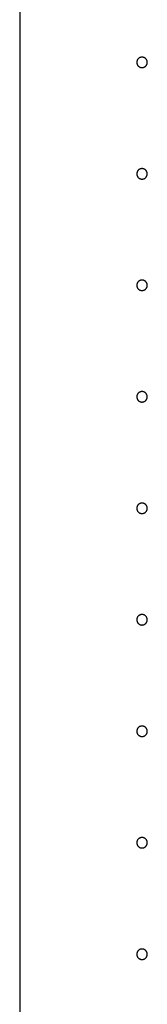
# Model space of a CAD drawing. Extents: x 19 to 1166, y 16 to 831.
# Drawn here: x 827 to 834, y 167 to 223 of the extents above; entities that cross this region are included whole.
import ezdxf

# ---------------------------------------------------------------- set-up
doc = ezdxf.new("R2010")
doc.units = 0
doc.layers.add('KI1', color=7, linetype='CONTINUOUS')

msp = doc.modelspace()

# ---------------------------------------------------------------- linework, layer by layer
at = {"layer": 'KI1'}
msp.add_line((827.028, 504.352), (827.028, 110.352), dxfattribs=at)
for points in [[(834.328, 220.952, 0), (834.327, 220.967, 0), (834.326, 220.981, 0), (834.324, 220.996, 0), (834.322, 221.01, 0), (834.319, 221.025, 0), (834.315, 221.039, 0), (834.31, 221.053, 0), (834.305, 221.067, 0), (834.299, 221.08, 0), (834.292, 221.093, 0), (834.285, 221.106, 0), (834.277, 221.118, 0), (834.269, 221.131, 0), (834.26, 221.142, 0), (834.25, 221.153, 0), (834.24, 221.164, 0), (834.229, 221.174, 0), (834.218, 221.184, 0), (834.206, 221.193, 0), (834.194, 221.201, 0), (834.182, 221.209, 0), (834.169, 221.216, 0), (834.156, 221.223, 0), (834.142, 221.229, 0), (834.129, 221.234, 0), (834.115, 221.239, 0), (834.1, 221.243, 0), (834.086, 221.246, 0), (834.072, 221.249, 0), (834.057, 221.25, 0), (834.042, 221.251, 0), (834.028, 221.252, 0), (834.013, 221.251, 0), (833.998, 221.25, 0), (833.984, 221.249, 0), (833.969, 221.246, 0), (833.955, 221.243, 0), (833.941, 221.239, 0), (833.927, 221.234, 0), (833.913, 221.229, 0), (833.899, 221.223, 0), (833.886, 221.216, 0), (833.873, 221.209, 0), (833.861, 221.201, 0), (833.849, 221.193, 0), (833.837, 221.184, 0), (833.826, 221.174, 0), (833.815, 221.164, 0), (833.805, 221.153, 0), (833.796, 221.142, 0), (833.787, 221.131, 0), (833.778, 221.118, 0), (833.77, 221.106, 0), (833.763, 221.093, 0), (833.756, 221.08, 0), (833.75, 221.067, 0), (833.745, 221.053, 0), (833.741, 221.039, 0), (833.737, 221.025, 0), (833.733, 221.01, 0), (833.731, 220.996, 0), (833.729, 220.981, 0), (833.728, 220.967, 0), (833.728, 220.952, 0), (833.728, 220.937, 0), (833.729, 220.922, 0), (833.731, 220.908, 0), (833.733, 220.893, 0), (833.737, 220.879, 0), (833.741, 220.865, 0), (833.745, 220.851, 0), (833.75, 220.837, 0), (833.756, 220.824, 0), (833.763, 220.81, 0), (833.77, 220.798, 0), (833.778, 220.785, 0), (833.787, 220.773, 0), (833.796, 220.761, 0), (833.805, 220.75, 0), (833.815, 220.74, 0), (833.826, 220.73, 0), (833.837, 220.72, 0), (833.849, 220.711, 0), (833.861, 220.702, 0), (833.873, 220.694, 0), (833.886, 220.687, 0), (833.899, 220.681, 0), (833.913, 220.675, 0), (833.927, 220.669, 0), (833.941, 220.665, 0), (833.955, 220.661, 0), (833.969, 220.658, 0), (833.984, 220.655, 0), (833.998, 220.653, 0), (834.013, 220.652, 0), (834.028, 220.652, 0), (834.042, 220.652, 0), (834.057, 220.653, 0), (834.072, 220.655, 0), (834.086, 220.658, 0), (834.1, 220.661, 0), (834.115, 220.665, 0), (834.129, 220.669, 0), (834.142, 220.675, 0), (834.156, 220.681, 0), (834.169, 220.687, 0), (834.182, 220.694, 0), (834.194, 220.702, 0), (834.206, 220.711, 0), (834.218, 220.72, 0), (834.229, 220.73, 0), (834.24, 220.74, 0), (834.25, 220.75, 0), (834.26, 220.761, 0), (834.269, 220.773, 0), (834.277, 220.785, 0), (834.285, 220.798, 0), (834.292, 220.81, 0), (834.299, 220.824, 0), (834.305, 220.837, 0), (834.31, 220.851, 0), (834.315, 220.865, 0), (834.319, 220.879, 0), (834.322, 220.893, 0), (834.324, 220.908, 0), (834.326, 220.922, 0), (834.327, 220.937, 0), (834.328, 220.952, 0)], [(834.328, 214.552, 0), (834.327, 214.567, 0), (834.326, 214.581, 0), (834.324, 214.596, 0), (834.322, 214.61, 0), (834.319, 214.625, 0), (834.315, 214.639, 0), (834.31, 214.653, 0), (834.305, 214.667, 0), (834.299, 214.68, 0), (834.292, 214.693, 0), (834.285, 214.706, 0), (834.277, 214.718, 0), (834.269, 214.731, 0), (834.26, 214.742, 0), (834.25, 214.753, 0), (834.24, 214.764, 0), (834.229, 214.774, 0), (834.218, 214.784, 0), (834.206, 214.793, 0), (834.194, 214.801, 0), (834.182, 214.809, 0), (834.169, 214.816, 0), (834.156, 214.823, 0), (834.142, 214.829, 0), (834.129, 214.834, 0), (834.115, 214.839, 0), (834.1, 214.843, 0), (834.086, 214.846, 0), (834.072, 214.849, 0), (834.057, 214.85, 0), (834.042, 214.851, 0), (834.028, 214.852, 0), (834.013, 214.851, 0), (833.998, 214.85, 0), (833.984, 214.849, 0), (833.969, 214.846, 0), (833.955, 214.843, 0), (833.941, 214.839, 0), (833.927, 214.834, 0), (833.913, 214.829, 0), (833.899, 214.823, 0), (833.886, 214.816, 0), (833.873, 214.809, 0), (833.861, 214.801, 0), (833.849, 214.793, 0), (833.837, 214.784, 0), (833.826, 214.774, 0), (833.815, 214.764, 0), (833.805, 214.753, 0), (833.796, 214.742, 0), (833.787, 214.731, 0), (833.778, 214.718, 0), (833.77, 214.706, 0), (833.763, 214.693, 0), (833.756, 214.68, 0), (833.75, 214.667, 0), (833.745, 214.653, 0), (833.741, 214.639, 0), (833.737, 214.625, 0), (833.733, 214.61, 0), (833.731, 214.596, 0), (833.729, 214.581, 0), (833.728, 214.567, 0), (833.728, 214.552, 0), (833.728, 214.537, 0), (833.729, 214.522, 0), (833.731, 214.508, 0), (833.733, 214.493, 0), (833.737, 214.479, 0), (833.741, 214.465, 0), (833.745, 214.451, 0), (833.75, 214.437, 0), (833.756, 214.424, 0), (833.763, 214.41, 0), (833.77, 214.398, 0), (833.778, 214.385, 0), (833.787, 214.373, 0), (833.796, 214.361, 0), (833.805, 214.35, 0), (833.815, 214.34, 0), (833.826, 214.33, 0), (833.837, 214.32, 0), (833.849, 214.311, 0), (833.861, 214.302, 0), (833.873, 214.294, 0), (833.886, 214.287, 0), (833.899, 214.281, 0), (833.913, 214.275, 0), (833.927, 214.269, 0), (833.941, 214.265, 0), (833.955, 214.261, 0), (833.969, 214.258, 0), (833.984, 214.255, 0), (833.998, 214.253, 0), (834.013, 214.252, 0), (834.028, 214.252, 0), (834.042, 214.252, 0), (834.057, 214.253, 0), (834.072, 214.255, 0), (834.086, 214.258, 0), (834.1, 214.261, 0), (834.115, 214.265, 0), (834.129, 214.269, 0), (834.142, 214.275, 0), (834.156, 214.281, 0), (834.169, 214.287, 0), (834.182, 214.294, 0), (834.194, 214.302, 0), (834.206, 214.311, 0), (834.218, 214.32, 0), (834.229, 214.33, 0), (834.24, 214.34, 0), (834.25, 214.35, 0), (834.26, 214.361, 0), (834.269, 214.373, 0), (834.277, 214.385, 0), (834.285, 214.398, 0), (834.292, 214.41, 0), (834.299, 214.424, 0), (834.305, 214.437, 0), (834.31, 214.451, 0), (834.315, 214.465, 0), (834.319, 214.479, 0), (834.322, 214.493, 0), (834.324, 214.508, 0), (834.326, 214.522, 0), (834.327, 214.537, 0), (834.328, 214.552, 0)], [(834.328, 208.152, 0), (834.327, 208.167, 0), (834.326, 208.181, 0), (834.324, 208.196, 0), (834.322, 208.21, 0), (834.319, 208.225, 0), (834.315, 208.239, 0), (834.31, 208.253, 0), (834.305, 208.267, 0), (834.299, 208.28, 0), (834.292, 208.293, 0), (834.285, 208.306, 0), (834.277, 208.318, 0), (834.269, 208.331, 0), (834.26, 208.342, 0), (834.25, 208.353, 0), (834.24, 208.364, 0), (834.229, 208.374, 0), (834.218, 208.384, 0), (834.206, 208.393, 0), (834.194, 208.401, 0), (834.182, 208.409, 0), (834.169, 208.416, 0), (834.156, 208.423, 0), (834.142, 208.429, 0), (834.129, 208.434, 0), (834.115, 208.439, 0), (834.1, 208.443, 0), (834.086, 208.446, 0), (834.072, 208.449, 0), (834.057, 208.45, 0), (834.042, 208.451, 0), (834.028, 208.452, 0), (834.013, 208.451, 0), (833.998, 208.45, 0), (833.984, 208.449, 0), (833.969, 208.446, 0), (833.955, 208.443, 0), (833.941, 208.439, 0), (833.927, 208.434, 0), (833.913, 208.429, 0), (833.899, 208.423, 0), (833.886, 208.416, 0), (833.873, 208.409, 0), (833.861, 208.401, 0), (833.849, 208.393, 0), (833.837, 208.384, 0), (833.826, 208.374, 0), (833.815, 208.364, 0), (833.805, 208.353, 0), (833.796, 208.342, 0), (833.787, 208.331, 0), (833.778, 208.318, 0), (833.77, 208.306, 0), (833.763, 208.293, 0), (833.756, 208.28, 0), (833.75, 208.267, 0), (833.745, 208.253, 0), (833.741, 208.239, 0), (833.737, 208.225, 0), (833.733, 208.21, 0), (833.731, 208.196, 0), (833.729, 208.181, 0), (833.728, 208.167, 0), (833.728, 208.152, 0), (833.728, 208.137, 0), (833.729, 208.122, 0), (833.731, 208.108, 0), (833.733, 208.093, 0), (833.737, 208.079, 0), (833.741, 208.065, 0), (833.745, 208.051, 0), (833.75, 208.037, 0), (833.756, 208.024, 0), (833.763, 208.01, 0), (833.77, 207.998, 0), (833.778, 207.985, 0), (833.787, 207.973, 0), (833.796, 207.961, 0), (833.805, 207.95, 0), (833.815, 207.94, 0), (833.826, 207.93, 0), (833.837, 207.92, 0), (833.849, 207.911, 0), (833.861, 207.902, 0), (833.873, 207.894, 0), (833.886, 207.887, 0), (833.899, 207.881, 0), (833.913, 207.875, 0), (833.927, 207.869, 0), (833.941, 207.865, 0), (833.955, 207.861, 0), (833.969, 207.858, 0), (833.984, 207.855, 0), (833.998, 207.853, 0), (834.013, 207.852, 0), (834.028, 207.852, 0), (834.042, 207.852, 0), (834.057, 207.853, 0), (834.072, 207.855, 0), (834.086, 207.858, 0), (834.1, 207.861, 0), (834.115, 207.865, 0), (834.129, 207.869, 0), (834.142, 207.875, 0), (834.156, 207.881, 0), (834.169, 207.887, 0), (834.182, 207.894, 0), (834.194, 207.902, 0), (834.206, 207.911, 0), (834.218, 207.92, 0), (834.229, 207.93, 0), (834.24, 207.94, 0), (834.25, 207.95, 0), (834.26, 207.961, 0), (834.269, 207.973, 0), (834.277, 207.985, 0), (834.285, 207.998, 0), (834.292, 208.01, 0), (834.299, 208.024, 0), (834.305, 208.037, 0), (834.31, 208.051, 0), (834.315, 208.065, 0), (834.319, 208.079, 0), (834.322, 208.093, 0), (834.324, 208.108, 0), (834.326, 208.122, 0), (834.327, 208.137, 0), (834.328, 208.152, 0)], [(834.328, 201.752, 0), (834.327, 201.767, 0), (834.326, 201.781, 0), (834.324, 201.796, 0), (834.322, 201.81, 0), (834.319, 201.825, 0), (834.315, 201.839, 0), (834.31, 201.853, 0), (834.305, 201.867, 0), (834.299, 201.88, 0), (834.292, 201.893, 0), (834.285, 201.906, 0), (834.277, 201.918, 0), (834.269, 201.931, 0), (834.26, 201.942, 0), (834.25, 201.953, 0), (834.24, 201.964, 0), (834.229, 201.974, 0), (834.218, 201.984, 0), (834.206, 201.993, 0), (834.194, 202.001, 0), (834.182, 202.009, 0), (834.169, 202.016, 0), (834.156, 202.023, 0), (834.142, 202.029, 0), (834.129, 202.034, 0), (834.115, 202.039, 0), (834.1, 202.043, 0), (834.086, 202.046, 0), (834.072, 202.049, 0), (834.057, 202.05, 0), (834.042, 202.051, 0), (834.028, 202.052, 0), (834.013, 202.051, 0), (833.998, 202.05, 0), (833.984, 202.049, 0), (833.969, 202.046, 0), (833.955, 202.043, 0), (833.941, 202.039, 0), (833.927, 202.034, 0), (833.913, 202.029, 0), (833.899, 202.023, 0), (833.886, 202.016, 0), (833.873, 202.009, 0), (833.861, 202.001, 0), (833.849, 201.993, 0), (833.837, 201.984, 0), (833.826, 201.974, 0), (833.815, 201.964, 0), (833.805, 201.953, 0), (833.796, 201.942, 0), (833.787, 201.931, 0), (833.778, 201.918, 0), (833.77, 201.906, 0), (833.763, 201.893, 0), (833.756, 201.88, 0), (833.75, 201.867, 0), (833.745, 201.853, 0), (833.741, 201.839, 0), (833.737, 201.825, 0), (833.733, 201.81, 0), (833.731, 201.796, 0), (833.729, 201.781, 0), (833.728, 201.767, 0), (833.728, 201.752, 0), (833.728, 201.737, 0), (833.729, 201.722, 0), (833.731, 201.708, 0), (833.733, 201.693, 0), (833.737, 201.679, 0), (833.741, 201.665, 0), (833.745, 201.651, 0), (833.75, 201.637, 0), (833.756, 201.624, 0), (833.763, 201.61, 0), (833.77, 201.598, 0), (833.778, 201.585, 0), (833.787, 201.573, 0), (833.796, 201.561, 0), (833.805, 201.55, 0), (833.815, 201.54, 0), (833.826, 201.53, 0), (833.837, 201.52, 0), (833.849, 201.511, 0), (833.861, 201.502, 0), (833.873, 201.494, 0), (833.886, 201.487, 0), (833.899, 201.481, 0), (833.913, 201.475, 0), (833.927, 201.469, 0), (833.941, 201.465, 0), (833.955, 201.461, 0), (833.969, 201.458, 0), (833.984, 201.455, 0), (833.998, 201.453, 0), (834.013, 201.452, 0), (834.028, 201.452, 0), (834.042, 201.452, 0), (834.057, 201.453, 0), (834.072, 201.455, 0), (834.086, 201.458, 0), (834.1, 201.461, 0), (834.115, 201.465, 0), (834.129, 201.469, 0), (834.142, 201.475, 0), (834.156, 201.481, 0), (834.169, 201.487, 0), (834.182, 201.494, 0), (834.194, 201.502, 0), (834.206, 201.511, 0), (834.218, 201.52, 0), (834.229, 201.53, 0), (834.24, 201.54, 0), (834.25, 201.55, 0), (834.26, 201.561, 0), (834.269, 201.573, 0), (834.277, 201.585, 0), (834.285, 201.598, 0), (834.292, 201.61, 0), (834.299, 201.624, 0), (834.305, 201.637, 0), (834.31, 201.651, 0), (834.315, 201.665, 0), (834.319, 201.679, 0), (834.322, 201.693, 0), (834.324, 201.708, 0), (834.326, 201.722, 0), (834.327, 201.737, 0), (834.328, 201.752, 0)], [(834.328, 195.352, 0), (834.327, 195.367, 0), (834.326, 195.381, 0), (834.324, 195.396, 0), (834.322, 195.41, 0), (834.319, 195.425, 0), (834.315, 195.439, 0), (834.31, 195.453, 0), (834.305, 195.467, 0), (834.299, 195.48, 0), (834.292, 195.493, 0), (834.285, 195.506, 0), (834.277, 195.518, 0), (834.269, 195.531, 0), (834.26, 195.542, 0), (834.25, 195.553, 0), (834.24, 195.564, 0), (834.229, 195.574, 0), (834.218, 195.584, 0), (834.206, 195.593, 0), (834.194, 195.601, 0), (834.182, 195.609, 0), (834.169, 195.616, 0), (834.156, 195.623, 0), (834.142, 195.629, 0), (834.129, 195.634, 0), (834.115, 195.639, 0), (834.1, 195.643, 0), (834.086, 195.646, 0), (834.072, 195.649, 0), (834.057, 195.65, 0), (834.042, 195.651, 0), (834.028, 195.652, 0), (834.013, 195.651, 0), (833.998, 195.65, 0), (833.984, 195.649, 0), (833.969, 195.646, 0), (833.955, 195.643, 0), (833.941, 195.639, 0), (833.927, 195.634, 0), (833.913, 195.629, 0), (833.899, 195.623, 0), (833.886, 195.616, 0), (833.873, 195.609, 0), (833.861, 195.601, 0), (833.849, 195.593, 0), (833.837, 195.584, 0), (833.826, 195.574, 0), (833.815, 195.564, 0), (833.805, 195.553, 0), (833.796, 195.542, 0), (833.787, 195.531, 0), (833.778, 195.518, 0), (833.77, 195.506, 0), (833.763, 195.493, 0), (833.756, 195.48, 0), (833.75, 195.467, 0), (833.745, 195.453, 0), (833.741, 195.439, 0), (833.737, 195.425, 0), (833.733, 195.41, 0), (833.731, 195.396, 0), (833.729, 195.381, 0), (833.728, 195.367, 0), (833.728, 195.352, 0), (833.728, 195.337, 0), (833.729, 195.322, 0), (833.731, 195.308, 0), (833.733, 195.293, 0), (833.737, 195.279, 0), (833.741, 195.265, 0), (833.745, 195.251, 0), (833.75, 195.237, 0), (833.756, 195.224, 0), (833.763, 195.21, 0), (833.77, 195.198, 0), (833.778, 195.185, 0), (833.787, 195.173, 0), (833.796, 195.161, 0), (833.805, 195.15, 0), (833.815, 195.14, 0), (833.826, 195.13, 0), (833.837, 195.12, 0), (833.849, 195.111, 0), (833.861, 195.102, 0), (833.873, 195.094, 0), (833.886, 195.087, 0), (833.899, 195.081, 0), (833.913, 195.075, 0), (833.927, 195.069, 0), (833.941, 195.065, 0), (833.955, 195.061, 0), (833.969, 195.058, 0), (833.984, 195.055, 0), (833.998, 195.053, 0), (834.013, 195.052, 0), (834.028, 195.052, 0), (834.042, 195.052, 0), (834.057, 195.053, 0), (834.072, 195.055, 0), (834.086, 195.058, 0), (834.1, 195.061, 0), (834.115, 195.065, 0), (834.129, 195.069, 0), (834.142, 195.075, 0), (834.156, 195.081, 0), (834.169, 195.087, 0), (834.182, 195.094, 0), (834.194, 195.102, 0), (834.206, 195.111, 0), (834.218, 195.12, 0), (834.229, 195.13, 0), (834.24, 195.14, 0), (834.25, 195.15, 0), (834.26, 195.161, 0), (834.269, 195.173, 0), (834.277, 195.185, 0), (834.285, 195.198, 0), (834.292, 195.21, 0), (834.299, 195.224, 0), (834.305, 195.237, 0), (834.31, 195.251, 0), (834.315, 195.265, 0), (834.319, 195.279, 0), (834.322, 195.293, 0), (834.324, 195.308, 0), (834.326, 195.322, 0), (834.327, 195.337, 0), (834.328, 195.352, 0)], [(834.328, 188.952, 0), (834.327, 188.967, 0), (834.326, 188.981, 0), (834.324, 188.996, 0), (834.322, 189.01, 0), (834.319, 189.025, 0), (834.315, 189.039, 0), (834.31, 189.053, 0), (834.305, 189.067, 0), (834.299, 189.08, 0), (834.292, 189.093, 0), (834.285, 189.106, 0), (834.277, 189.118, 0), (834.269, 189.131, 0), (834.26, 189.142, 0), (834.25, 189.153, 0), (834.24, 189.164, 0), (834.229, 189.174, 0), (834.218, 189.184, 0), (834.206, 189.193, 0), (834.194, 189.201, 0), (834.182, 189.209, 0), (834.169, 189.216, 0), (834.156, 189.223, 0), (834.142, 189.229, 0), (834.129, 189.234, 0), (834.115, 189.239, 0), (834.1, 189.243, 0), (834.086, 189.246, 0), (834.072, 189.249, 0), (834.057, 189.25, 0), (834.042, 189.251, 0), (834.028, 189.252, 0), (834.013, 189.251, 0), (833.998, 189.25, 0), (833.984, 189.249, 0), (833.969, 189.246, 0), (833.955, 189.243, 0), (833.941, 189.239, 0), (833.927, 189.234, 0), (833.913, 189.229, 0), (833.899, 189.223, 0), (833.886, 189.216, 0), (833.873, 189.209, 0), (833.861, 189.201, 0), (833.849, 189.193, 0), (833.837, 189.184, 0), (833.826, 189.174, 0), (833.815, 189.164, 0), (833.805, 189.153, 0), (833.796, 189.142, 0), (833.787, 189.131, 0), (833.778, 189.118, 0), (833.77, 189.106, 0), (833.763, 189.093, 0), (833.756, 189.08, 0), (833.75, 189.067, 0), (833.745, 189.053, 0), (833.741, 189.039, 0), (833.737, 189.025, 0), (833.733, 189.01, 0), (833.731, 188.996, 0), (833.729, 188.981, 0), (833.728, 188.967, 0), (833.728, 188.952, 0), (833.728, 188.937, 0), (833.729, 188.922, 0), (833.731, 188.908, 0), (833.733, 188.893, 0), (833.737, 188.879, 0), (833.741, 188.865, 0), (833.745, 188.851, 0), (833.75, 188.837, 0), (833.756, 188.824, 0), (833.763, 188.81, 0), (833.77, 188.798, 0), (833.778, 188.785, 0), (833.787, 188.773, 0), (833.796, 188.761, 0), (833.805, 188.75, 0), (833.815, 188.74, 0), (833.826, 188.73, 0), (833.837, 188.72, 0), (833.849, 188.711, 0), (833.861, 188.702, 0), (833.873, 188.694, 0), (833.886, 188.687, 0), (833.899, 188.681, 0), (833.913, 188.675, 0), (833.927, 188.669, 0), (833.941, 188.665, 0), (833.955, 188.661, 0), (833.969, 188.658, 0), (833.984, 188.655, 0), (833.998, 188.653, 0), (834.013, 188.652, 0), (834.028, 188.652, 0), (834.042, 188.652, 0), (834.057, 188.653, 0), (834.072, 188.655, 0), (834.086, 188.658, 0), (834.1, 188.661, 0), (834.115, 188.665, 0), (834.129, 188.669, 0), (834.142, 188.675, 0), (834.156, 188.681, 0), (834.169, 188.687, 0), (834.182, 188.694, 0), (834.194, 188.702, 0), (834.206, 188.711, 0), (834.218, 188.72, 0), (834.229, 188.73, 0), (834.24, 188.74, 0), (834.25, 188.75, 0), (834.26, 188.761, 0), (834.269, 188.773, 0), (834.277, 188.785, 0), (834.285, 188.798, 0), (834.292, 188.81, 0), (834.299, 188.824, 0), (834.305, 188.837, 0), (834.31, 188.851, 0), (834.315, 188.865, 0), (834.319, 188.879, 0), (834.322, 188.893, 0), (834.324, 188.908, 0), (834.326, 188.922, 0), (834.327, 188.937, 0), (834.328, 188.952, 0)], [(834.328, 182.552, 0), (834.327, 182.567, 0), (834.326, 182.581, 0), (834.324, 182.596, 0), (834.322, 182.61, 0), (834.319, 182.625, 0), (834.315, 182.639, 0), (834.31, 182.653, 0), (834.305, 182.667, 0), (834.299, 182.68, 0), (834.292, 182.693, 0), (834.285, 182.706, 0), (834.277, 182.718, 0), (834.269, 182.731, 0), (834.26, 182.742, 0), (834.25, 182.753, 0), (834.24, 182.764, 0), (834.229, 182.774, 0), (834.218, 182.784, 0), (834.206, 182.793, 0), (834.194, 182.801, 0), (834.182, 182.809, 0), (834.169, 182.816, 0), (834.156, 182.823, 0), (834.142, 182.829, 0), (834.129, 182.834, 0), (834.115, 182.839, 0), (834.1, 182.843, 0), (834.086, 182.846, 0), (834.072, 182.849, 0), (834.057, 182.85, 0), (834.042, 182.851, 0), (834.028, 182.852, 0), (834.013, 182.851, 0), (833.998, 182.85, 0), (833.984, 182.849, 0), (833.969, 182.846, 0), (833.955, 182.843, 0), (833.941, 182.839, 0), (833.927, 182.834, 0), (833.913, 182.829, 0), (833.899, 182.823, 0), (833.886, 182.816, 0), (833.873, 182.809, 0), (833.861, 182.801, 0), (833.849, 182.793, 0), (833.837, 182.784, 0), (833.826, 182.774, 0), (833.815, 182.764, 0), (833.805, 182.753, 0), (833.796, 182.742, 0), (833.787, 182.731, 0), (833.778, 182.718, 0), (833.77, 182.706, 0), (833.763, 182.693, 0), (833.756, 182.68, 0), (833.75, 182.667, 0), (833.745, 182.653, 0), (833.741, 182.639, 0), (833.737, 182.625, 0), (833.733, 182.61, 0), (833.731, 182.596, 0), (833.729, 182.581, 0), (833.728, 182.567, 0), (833.728, 182.552, 0), (833.728, 182.537, 0), (833.729, 182.522, 0), (833.731, 182.508, 0), (833.733, 182.493, 0), (833.737, 182.479, 0), (833.741, 182.465, 0), (833.745, 182.451, 0), (833.75, 182.437, 0), (833.756, 182.424, 0), (833.763, 182.41, 0), (833.77, 182.398, 0), (833.778, 182.385, 0), (833.787, 182.373, 0), (833.796, 182.361, 0), (833.805, 182.35, 0), (833.815, 182.34, 0), (833.826, 182.33, 0), (833.837, 182.32, 0), (833.849, 182.311, 0), (833.861, 182.302, 0), (833.873, 182.294, 0), (833.886, 182.287, 0), (833.899, 182.281, 0), (833.913, 182.275, 0), (833.927, 182.269, 0), (833.941, 182.265, 0), (833.955, 182.261, 0), (833.969, 182.258, 0), (833.984, 182.255, 0), (833.998, 182.253, 0), (834.013, 182.252, 0), (834.028, 182.252, 0), (834.042, 182.252, 0), (834.057, 182.253, 0), (834.072, 182.255, 0), (834.086, 182.258, 0), (834.1, 182.261, 0), (834.115, 182.265, 0), (834.129, 182.269, 0), (834.142, 182.275, 0), (834.156, 182.281, 0), (834.169, 182.287, 0), (834.182, 182.294, 0), (834.194, 182.302, 0), (834.206, 182.311, 0), (834.218, 182.32, 0), (834.229, 182.33, 0), (834.24, 182.34, 0), (834.25, 182.35, 0), (834.26, 182.361, 0), (834.269, 182.373, 0), (834.277, 182.385, 0), (834.285, 182.398, 0), (834.292, 182.41, 0), (834.299, 182.424, 0), (834.305, 182.437, 0), (834.31, 182.451, 0), (834.315, 182.465, 0), (834.319, 182.479, 0), (834.322, 182.493, 0), (834.324, 182.508, 0), (834.326, 182.522, 0), (834.327, 182.537, 0), (834.328, 182.552, 0)], [(834.328, 176.152, 0), (834.327, 176.167, 0), (834.326, 176.181, 0), (834.324, 176.196, 0), (834.322, 176.21, 0), (834.319, 176.225, 0), (834.315, 176.239, 0), (834.31, 176.253, 0), (834.305, 176.267, 0), (834.299, 176.28, 0), (834.292, 176.293, 0), (834.285, 176.306, 0), (834.277, 176.318, 0), (834.269, 176.331, 0), (834.26, 176.342, 0), (834.25, 176.353, 0), (834.24, 176.364, 0), (834.229, 176.374, 0), (834.218, 176.384, 0), (834.206, 176.393, 0), (834.194, 176.401, 0), (834.182, 176.409, 0), (834.169, 176.416, 0), (834.156, 176.423, 0), (834.142, 176.429, 0), (834.129, 176.434, 0), (834.115, 176.439, 0), (834.1, 176.443, 0), (834.086, 176.446, 0), (834.072, 176.449, 0), (834.057, 176.45, 0), (834.042, 176.451, 0), (834.028, 176.452, 0), (834.013, 176.451, 0), (833.998, 176.45, 0), (833.984, 176.449, 0), (833.969, 176.446, 0), (833.955, 176.443, 0), (833.941, 176.439, 0), (833.927, 176.434, 0), (833.913, 176.429, 0), (833.899, 176.423, 0), (833.886, 176.416, 0), (833.873, 176.409, 0), (833.861, 176.401, 0), (833.849, 176.393, 0), (833.837, 176.384, 0), (833.826, 176.374, 0), (833.815, 176.364, 0), (833.805, 176.353, 0), (833.796, 176.342, 0), (833.787, 176.331, 0), (833.778, 176.318, 0), (833.77, 176.306, 0), (833.763, 176.293, 0), (833.756, 176.28, 0), (833.75, 176.267, 0), (833.745, 176.253, 0), (833.741, 176.239, 0), (833.737, 176.225, 0), (833.733, 176.21, 0), (833.731, 176.196, 0), (833.729, 176.181, 0), (833.728, 176.167, 0), (833.728, 176.152, 0), (833.728, 176.137, 0), (833.729, 176.122, 0), (833.731, 176.108, 0), (833.733, 176.093, 0), (833.737, 176.079, 0), (833.741, 176.065, 0), (833.745, 176.051, 0), (833.75, 176.037, 0), (833.756, 176.024, 0), (833.763, 176.01, 0), (833.77, 175.998, 0), (833.778, 175.985, 0), (833.787, 175.973, 0), (833.796, 175.961, 0), (833.805, 175.95, 0), (833.815, 175.94, 0), (833.826, 175.93, 0), (833.837, 175.92, 0), (833.849, 175.911, 0), (833.861, 175.902, 0), (833.873, 175.894, 0), (833.886, 175.887, 0), (833.899, 175.881, 0), (833.913, 175.875, 0), (833.927, 175.869, 0), (833.941, 175.865, 0), (833.955, 175.861, 0), (833.969, 175.858, 0), (833.984, 175.855, 0), (833.998, 175.853, 0), (834.013, 175.852, 0), (834.028, 175.852, 0), (834.042, 175.852, 0), (834.057, 175.853, 0), (834.072, 175.855, 0), (834.086, 175.858, 0), (834.1, 175.861, 0), (834.115, 175.865, 0), (834.129, 175.869, 0), (834.142, 175.875, 0), (834.156, 175.881, 0), (834.169, 175.887, 0), (834.182, 175.894, 0), (834.194, 175.902, 0), (834.206, 175.911, 0), (834.218, 175.92, 0), (834.229, 175.93, 0), (834.24, 175.94, 0), (834.25, 175.95, 0), (834.26, 175.961, 0), (834.269, 175.973, 0), (834.277, 175.985, 0), (834.285, 175.998, 0), (834.292, 176.01, 0), (834.299, 176.024, 0), (834.305, 176.037, 0), (834.31, 176.051, 0), (834.315, 176.065, 0), (834.319, 176.079, 0), (834.322, 176.093, 0), (834.324, 176.108, 0), (834.326, 176.122, 0), (834.327, 176.137, 0), (834.328, 176.152, 0)], [(834.328, 169.752, 0), (834.327, 169.767, 0), (834.326, 169.781, 0), (834.324, 169.796, 0), (834.322, 169.81, 0), (834.319, 169.825, 0), (834.315, 169.839, 0), (834.31, 169.853, 0), (834.305, 169.867, 0), (834.299, 169.88, 0), (834.292, 169.893, 0), (834.285, 169.906, 0), (834.277, 169.918, 0), (834.269, 169.931, 0), (834.26, 169.942, 0), (834.25, 169.953, 0), (834.24, 169.964, 0), (834.229, 169.974, 0), (834.218, 169.984, 0), (834.206, 169.993, 0), (834.194, 170.001, 0), (834.182, 170.009, 0), (834.169, 170.016, 0), (834.156, 170.023, 0), (834.142, 170.029, 0), (834.129, 170.034, 0), (834.115, 170.039, 0), (834.1, 170.043, 0), (834.086, 170.046, 0), (834.072, 170.049, 0), (834.057, 170.05, 0), (834.042, 170.051, 0), (834.028, 170.052, 0), (834.013, 170.051, 0), (833.998, 170.05, 0), (833.984, 170.049, 0), (833.969, 170.046, 0), (833.955, 170.043, 0), (833.941, 170.039, 0), (833.927, 170.034, 0), (833.913, 170.029, 0), (833.899, 170.023, 0), (833.886, 170.016, 0), (833.873, 170.009, 0), (833.861, 170.001, 0), (833.849, 169.993, 0), (833.837, 169.984, 0), (833.826, 169.974, 0), (833.815, 169.964, 0), (833.805, 169.953, 0), (833.796, 169.942, 0), (833.787, 169.931, 0), (833.778, 169.918, 0), (833.77, 169.906, 0), (833.763, 169.893, 0), (833.756, 169.88, 0), (833.75, 169.867, 0), (833.745, 169.853, 0), (833.741, 169.839, 0), (833.737, 169.825, 0), (833.733, 169.81, 0), (833.731, 169.796, 0), (833.729, 169.781, 0), (833.728, 169.767, 0), (833.728, 169.752, 0), (833.728, 169.737, 0), (833.729, 169.722, 0), (833.731, 169.708, 0), (833.733, 169.693, 0), (833.737, 169.679, 0), (833.741, 169.665, 0), (833.745, 169.651, 0), (833.75, 169.637, 0), (833.756, 169.624, 0), (833.763, 169.61, 0), (833.77, 169.598, 0), (833.778, 169.585, 0), (833.787, 169.573, 0), (833.796, 169.561, 0), (833.805, 169.55, 0), (833.815, 169.54, 0), (833.826, 169.53, 0), (833.837, 169.52, 0), (833.849, 169.511, 0), (833.861, 169.502, 0), (833.873, 169.494, 0), (833.886, 169.487, 0), (833.899, 169.481, 0), (833.913, 169.475, 0), (833.927, 169.469, 0), (833.941, 169.465, 0), (833.955, 169.461, 0), (833.969, 169.458, 0), (833.984, 169.455, 0), (833.998, 169.453, 0), (834.013, 169.452, 0), (834.028, 169.452, 0), (834.042, 169.452, 0), (834.057, 169.453, 0), (834.072, 169.455, 0), (834.086, 169.458, 0), (834.1, 169.461, 0), (834.115, 169.465, 0), (834.129, 169.469, 0), (834.142, 169.475, 0), (834.156, 169.481, 0), (834.169, 169.487, 0), (834.182, 169.494, 0), (834.194, 169.502, 0), (834.206, 169.511, 0), (834.218, 169.52, 0), (834.229, 169.53, 0), (834.24, 169.54, 0), (834.25, 169.55, 0), (834.26, 169.561, 0), (834.269, 169.573, 0), (834.277, 169.585, 0), (834.285, 169.598, 0), (834.292, 169.61, 0), (834.299, 169.624, 0), (834.305, 169.637, 0), (834.31, 169.651, 0), (834.315, 169.665, 0), (834.319, 169.679, 0), (834.322, 169.693, 0), (834.324, 169.708, 0), (834.326, 169.722, 0), (834.327, 169.737, 0), (834.328, 169.752, 0)]]:
    msp.add_polyline3d(points, dxfattribs=at)

doc.saveas('drawing.dxf')
